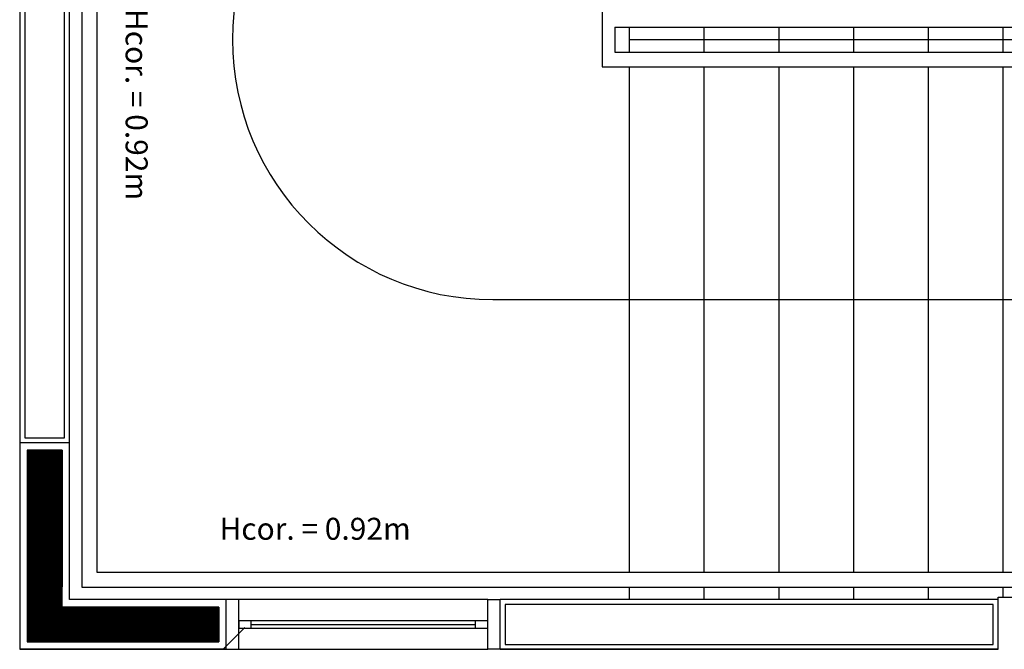
# Model space of a CAD drawing. Extents: x 0 to 150, y 0 to 90.
# Drawn here: x 10 to 18, y 18 to 23 of the extents above; entities that cross this region are included whole.
import ezdxf

# ---------------------------------------------------------------- set-up
doc = ezdxf.new("R2010")
doc.units = 0
doc.header["$MEASUREMENT"] = 0
doc.layers.add('ARQUITETURA', color=1, linetype='CONTINUOUS')
doc.styles.add('ARIAL', font='ARIAL.TTF')

msp = doc.modelspace()

# ---------------------------------------------------------------- linework, layer by layer
at = {"layer": 'ARQUITETURA'}
for p, q in [((10.2002, 27.9729), (10.2002, 17.7729)), ((10.6002, 18.1729), (10.6002, 27.5729)), ((10.7002, 27.0729), (10.7002, 18.2729)), ((10.8202, 26.9529), (10.8202, 18.3929)), ((14.8802, 22.8929), (14.8802, 22.4529)), ((14.9802, 22.7729), (14.9802, 22.5729)), ((14.9802, 22.7729), (22.8002, 22.7729)), ((15.1002, 22.5729), (15.1002, 22.7729)), ((15.7002, 22.5729), (15.7002, 22.7729)), ((16.3002, 22.5729), (16.3002, 22.7729)), ((16.9002, 22.5729), (16.9002, 22.7729)), ((17.5002, 22.5729), (17.5002, 22.7729)), ((18.1002, 22.5729), (18.1002, 22.7729)), ((15.1002, 22.6729), (22.3002, 22.6729)), ((14.9802, 22.5729), (22.8002, 22.5729)), ((14.8802, 22.4529), (22.8002, 22.4529)), ((15.1002, 18.3929), (15.1002, 22.4529)), ((15.7002, 18.3929), (15.7002, 22.4529)), ((16.3002, 18.3929), (16.3002, 22.4529)), ((16.9002, 18.3929), (16.9002, 22.4529)), ((17.5002, 18.3929), (17.5002, 22.4529)), ((18.1002, 18.3929), (18.1002, 22.4529)), ((14.0002, 20.5829), (22.3002, 20.5829)), ((10.2602, 19.3729), (10.2602, 17.8329)), ((10.2622, 19.3729), (10.2622, 17.8329)), ((10.2642, 19.3729), (10.2642, 17.8329)), ((10.2662, 19.3729), (10.2662, 17.8329)), ((10.2682, 19.3729), (10.2682, 17.8329)), ((10.2702, 19.3729), (10.2702, 17.8329)), ((10.2722, 19.3729), (10.2722, 17.8329)), ((10.2742, 19.3729), (10.2742, 17.8329)), ((10.2762, 19.3729), (10.2762, 17.8329)), ((10.2782, 19.3729), (10.2782, 17.8329)), ((10.2802, 19.3729), (10.2802, 17.8329)), ((10.2822, 19.3729), (10.2822, 17.8329)), ((10.2842, 19.3729), (10.2842, 17.8329)), ((10.2862, 19.3729), (10.2862, 17.8329)), ((10.2882, 19.3729), (10.2882, 17.8329)), ((10.2902, 19.3729), (10.2902, 17.8329)), ((10.2922, 19.3729), (10.2922, 17.8329)), ((10.2942, 19.3729), (10.2942, 17.8329)), ((10.2962, 19.3729), (10.2962, 17.8329)), ((10.2982, 19.3729), (10.2982, 17.8329)), ((10.3002, 19.3729), (10.3002, 17.8329)), ((10.3022, 19.3729), (10.3022, 17.8329)), ((10.3042, 19.3729), (10.3042, 17.8329)), ((10.3062, 19.3729), (10.3062, 17.8329)), ((10.3082, 19.3729), (10.3082, 17.8329)), ((10.3102, 19.3729), (10.3102, 17.8329)), ((10.3122, 19.3729), (10.3122, 17.8329)), ((10.3142, 19.3729), (10.3142, 17.8329)), ((10.3162, 19.3729), (10.3162, 17.8329)), ((10.3182, 19.3729), (10.3182, 17.8329)), ((10.3202, 19.3729), (10.3202, 17.8329)), ((10.3222, 19.3729), (10.3222, 17.8329)), ((10.3242, 19.3729), (10.3242, 17.8329)), ((10.3262, 19.3729), (10.3262, 17.8329)), ((10.3282, 19.3729), (10.3282, 17.8329)), ((10.3302, 19.3729), (10.3302, 17.8329)), ((10.3322, 19.3729), (10.3322, 17.8329)), ((10.3342, 19.3729), (10.3342, 17.8329)), ((10.3362, 19.3729), (10.3362, 17.8329)), ((10.3382, 19.3729), (10.3382, 17.8329)), ((10.3402, 19.3729), (10.3402, 17.8329)), ((10.3422, 19.3729), (10.3422, 17.8329)), ((10.3442, 19.3729), (10.3442, 17.8329)), ((10.3462, 19.3729), (10.3462, 17.8329)), ((10.3482, 19.3729), (10.3482, 17.8329)), ((10.3502, 19.3729), (10.3502, 17.8329)), ((10.3522, 19.3729), (10.3522, 17.8329)), ((10.3542, 19.3729), (10.3542, 17.8329)), ((10.3562, 19.3729), (10.3562, 17.8329)), ((10.3582, 19.3729), (10.3582, 17.8329)), ((10.3602, 19.3729), (10.3602, 17.8329)), ((10.3622, 19.3729), (10.3622, 17.8329)), ((10.3642, 19.3729), (10.3642, 17.8329)), ((10.3662, 19.3729), (10.3662, 17.8329)), ((10.3682, 19.3729), (10.3682, 17.8329)), ((10.3702, 19.3729), (10.3702, 17.8329)), ((10.3722, 19.3729), (10.3722, 17.8329)), ((10.3742, 19.3729), (10.3742, 17.8329)), ((10.3762, 19.3729), (10.3762, 17.8329)), ((10.3782, 19.3729), (10.3782, 17.8329)), ((10.3802, 19.3729), (10.3802, 17.8329)), ((10.3822, 19.3729), (10.3822, 17.8329)), ((10.3842, 19.3729), (10.3842, 17.8329)), ((10.3862, 19.3729), (10.3862, 17.8329)), ((10.3882, 19.3729), (10.3882, 17.8329)), ((10.3902, 19.3729), (10.3902, 17.8329)), ((10.3922, 19.3729), (10.3922, 17.8329)), ((10.3942, 19.3729), (10.3942, 17.8329)), ((10.3962, 19.3729), (10.3962, 17.8329)), ((10.3982, 19.3729), (10.3982, 17.8329)), ((10.4002, 19.3729), (10.4002, 17.8329)), ((10.4022, 19.3729), (10.4022, 17.8329)), ((10.4042, 19.3729), (10.4042, 17.8329)), ((10.4062, 19.3729), (10.4062, 17.8329)), ((10.4082, 19.3729), (10.4082, 17.8329)), ((10.4102, 19.3729), (10.4102, 17.8329)), ((10.4122, 19.3729), (10.4122, 17.8329)), ((10.4142, 19.3729), (10.4142, 17.8329)), ((10.4162, 19.3729), (10.4162, 17.8329)), ((10.4182, 19.3729), (10.4182, 17.8329)), ((10.4202, 19.3729), (10.4202, 17.8329)), ((10.4222, 19.3729), (10.4222, 17.8329)), ((10.4242, 19.3729), (10.4242, 17.8329)), ((10.4262, 19.3729), (10.4262, 17.8329)), ((10.4282, 19.3729), (10.4282, 17.8329)), ((10.4302, 19.3729), (10.4302, 17.8329)), ((10.4322, 19.3729), (10.4322, 17.8329)), ((10.4342, 19.3729), (10.4342, 17.8329)), ((10.4362, 19.3729), (10.4362, 17.8329)), ((10.4382, 19.3729), (10.4382, 17.8329)), ((10.4402, 19.3729), (10.4402, 17.8329)), ((10.4422, 19.3729), (10.4422, 17.8329)), ((10.4442, 19.3729), (10.4442, 17.8329)), ((10.4462, 19.3729), (10.4462, 17.8329)), ((10.4482, 19.3729), (10.4482, 17.8329)), ((10.4502, 19.3729), (10.4502, 17.8329)), ((10.4522, 19.3729), (10.4522, 17.8329)), ((10.4542, 19.3729), (10.4542, 17.8329)), ((10.4562, 19.3729), (10.4562, 17.8329)), ((10.4582, 19.3729), (10.4582, 17.8329)), ((10.4602, 19.3729), (10.4602, 17.8329)), ((10.4622, 19.3729), (10.4622, 17.8329)), ((10.4642, 19.3729), (10.4642, 17.8329)), ((10.4662, 19.3729), (10.4662, 17.8329)), ((10.4682, 19.3729), (10.4682, 17.8329)), ((10.4702, 19.3729), (10.4702, 17.8329)), ((10.4722, 19.3729), (10.4722, 17.8329)), ((10.4742, 19.3729), (10.4742, 17.8329)), ((10.4762, 19.3729), (10.4762, 17.8329)), ((10.4782, 19.3729), (10.4782, 17.8329)), ((10.4802, 19.3729), (10.4802, 17.8329)), ((10.4822, 19.3729), (10.4822, 17.8329)), ((10.4842, 19.3729), (10.4842, 17.8329)), ((10.4862, 19.3729), (10.4862, 17.8329)), ((10.4882, 19.3729), (10.4882, 17.8329)), ((10.4902, 19.3729), (10.4902, 17.8329)), ((10.4922, 19.3729), (10.4922, 17.8329)), ((10.4942, 19.3729), (10.4942, 17.8329)), ((10.4962, 19.3729), (10.4962, 17.8329)), ((10.4982, 19.3729), (10.4982, 17.8329)), ((10.5002, 19.3729), (10.5002, 17.8329)), ((10.5022, 19.3729), (10.5022, 17.8329)), ((10.5042, 19.3729), (10.5042, 17.8329)), ((10.5062, 19.3729), (10.5062, 17.8329)), ((10.5082, 19.3729), (10.5082, 17.8329)), ((10.5102, 19.3729), (10.5102, 17.8329)), ((10.5122, 19.3729), (10.5122, 17.8329)), ((10.5142, 19.3729), (10.5142, 17.8329)), ((10.5162, 19.3729), (10.5162, 17.8329)), ((10.5182, 19.3729), (10.5182, 17.8329)), ((10.5202, 19.3729), (10.5202, 17.8329)), ((10.5222, 19.3729), (10.5222, 17.8329)), ((10.5242, 19.3729), (10.5242, 17.8329)), ((10.5262, 19.3729), (10.5262, 17.8329)), ((10.5282, 19.3729), (10.5282, 17.8329)), ((10.5302, 19.3729), (10.5302, 17.8329)), ((10.5322, 19.3729), (10.5322, 17.8329)), ((10.5342, 19.3729), (10.5342, 17.8329)), ((10.5362, 19.3729), (10.5362, 17.8329)), ((10.5382, 19.3729), (10.5382, 17.8329)), ((10.5402, 19.3729), (10.5402, 18.2759)), ((10.8202, 18.3929), (22.8002, 18.3929)), ((10.7002, 18.2729), (22.8002, 18.2729)), ((15.1002, 18.1729), (15.1002, 18.2729)), ((15.7002, 18.1729), (15.7002, 18.2729)), ((16.3002, 18.1729), (16.3002, 18.2729)), ((16.9002, 18.1729), (16.9002, 18.2729)), ((17.5002, 18.1729), (17.5002, 18.2729)), ((18.1002, 18.1929), (18.1002, 18.2729)), ((11.8602, 18.1729), (10.6002, 18.1729)), ((13.9602, 18.1729), (11.9602, 18.1729)), ((14.0602, 17.7729), (14.0602, 18.1729)), ((18.0602, 18.1729), (14.0602, 18.1729)), ((10.5402, 18.1129), (10.5402, 17.8329)), ((10.5422, 18.1129), (10.5422, 17.8329)), ((10.5442, 18.1129), (10.5442, 17.8329)), ((10.5462, 18.1129), (10.5462, 17.8329)), ((10.5482, 18.1129), (10.5482, 17.8329)), ((10.5502, 18.1129), (10.5502, 17.8329)), ((10.5522, 18.1129), (10.5522, 17.8329)), ((10.5542, 18.1129), (10.5542, 17.8329)), ((10.5562, 18.1129), (10.5562, 17.8329)), ((10.5582, 18.1129), (10.5582, 17.8329)), ((10.5602, 18.1129), (10.5602, 17.8329)), ((10.5622, 18.1129), (10.5622, 17.8329)), ((10.5642, 18.1129), (10.5642, 17.8329)), ((10.5662, 18.1129), (10.5662, 17.8329)), ((10.5682, 18.1129), (10.5682, 17.8329)), ((10.5702, 18.1129), (10.5702, 17.8329)), ((10.5722, 18.1129), (10.5722, 17.8329)), ((10.5742, 18.1129), (10.5742, 17.8329)), ((10.5762, 18.1129), (10.5762, 17.8329)), ((10.5782, 18.1129), (10.5782, 17.8329)), ((10.5802, 18.1129), (10.5802, 17.8329)), ((10.5822, 18.1129), (10.5822, 17.8329)), ((10.5842, 18.1129), (10.5842, 17.8329)), ((10.5862, 18.1129), (10.5862, 17.8329)), ((10.5882, 18.1129), (10.5882, 17.8329)), ((10.5902, 18.1129), (10.5902, 17.8329)), ((10.5922, 18.1129), (10.5922, 17.8329)), ((10.5942, 18.1129), (10.5942, 17.8329)), ((10.5962, 18.1129), (10.5962, 17.8329)), ((10.5982, 18.1129), (10.5982, 17.8329)), ((10.6002, 18.1129), (10.6002, 17.8329)), ((10.6022, 18.1129), (10.6022, 17.8329)), ((10.6042, 18.1129), (10.6042, 17.8329)), ((10.6062, 18.1129), (10.6062, 17.8329)), ((10.6082, 18.1129), (10.6082, 17.8329)), ((10.6102, 18.1129), (10.6102, 17.8329)), ((10.6122, 18.1129), (10.6122, 17.8329)), ((10.6142, 18.1129), (10.6142, 17.8329)), ((10.6162, 18.1129), (10.6162, 17.8329)), ((10.6182, 18.1129), (10.6182, 17.8329)), ((10.6202, 18.1129), (10.6202, 17.8329)), ((10.6222, 18.1129), (10.6222, 17.8329)), ((10.6242, 18.1129), (10.6242, 17.8329)), ((10.6262, 18.1129), (10.6262, 17.8329)), ((10.6282, 18.1129), (10.6282, 17.8329)), ((10.6302, 18.1129), (10.6302, 17.8329)), ((10.6322, 18.1129), (10.6322, 17.8329)), ((10.6342, 18.1129), (10.6342, 17.8329)), ((10.6362, 18.1129), (10.6362, 17.8329)), ((10.6382, 18.1129), (10.6382, 17.8329)), ((10.6402, 18.1129), (10.6402, 17.8329)), ((10.6422, 18.1129), (10.6422, 17.8329)), ((10.6442, 18.1129), (10.6442, 17.8329)), ((10.6462, 18.1129), (10.6462, 17.8329)), ((10.6482, 18.1129), (10.6482, 17.8329)), ((10.6502, 18.1129), (10.6502, 17.8329)), ((10.6522, 18.1129), (10.6522, 17.8329)), ((10.6542, 18.1129), (10.6542, 17.8329)), ((10.6562, 18.1129), (10.6562, 17.8329)), ((10.6582, 18.1129), (10.6582, 17.8329)), ((10.6602, 18.1129), (10.6602, 17.8329)), ((10.6622, 18.1129), (10.6622, 17.8329)), ((10.6642, 18.1129), (10.6642, 17.8329)), ((10.6662, 18.1129), (10.6662, 17.8329)), ((10.6682, 18.1129), (10.6682, 17.8329)), ((10.6702, 18.1129), (10.6702, 17.8329)), ((10.6722, 18.1129), (10.6722, 17.8329)), ((10.6742, 18.1129), (10.6742, 17.8329)), ((10.6762, 18.1129), (10.6762, 17.8329)), ((10.6782, 18.1129), (10.6782, 17.8329)), ((10.6802, 18.1129), (10.6802, 17.8329)), ((10.6822, 18.1129), (10.6822, 17.8329)), ((10.6842, 18.1129), (10.6842, 17.8329)), ((10.6862, 18.1129), (10.6862, 17.8329)), ((10.6882, 18.1129), (10.6882, 17.8329)), ((10.6902, 18.1129), (10.6902, 17.8329)), ((10.6922, 18.1129), (10.6922, 17.8329)), ((10.6942, 18.1129), (10.6942, 17.8329)), ((10.6962, 18.1129), (10.6962, 17.8329)), ((10.6982, 18.1129), (10.6982, 17.8329)), ((10.7002, 18.1129), (10.7002, 17.8329)), ((10.7022, 18.1129), (10.7022, 17.8329)), ((10.7042, 18.1129), (10.7042, 17.8329)), ((10.7062, 18.1129), (10.7062, 17.8329)), ((10.7082, 18.1129), (10.7082, 17.8329)), ((10.7102, 18.1129), (10.7102, 17.8329)), ((10.7122, 18.1129), (10.7122, 17.8329)), ((10.7142, 18.1129), (10.7142, 17.8329)), ((10.7162, 18.1129), (10.7162, 17.8329)), ((10.7182, 18.1129), (10.7182, 17.8329)), ((10.7202, 18.1129), (10.7202, 17.8329)), ((10.7222, 18.1129), (10.7222, 17.8329)), ((10.7242, 18.1129), (10.7242, 17.8329)), ((10.7262, 18.1129), (10.7262, 17.8329)), ((10.7282, 18.1129), (10.7282, 17.8329)), ((10.7302, 18.1129), (10.7302, 17.8329)), ((10.7322, 18.1129), (10.7322, 17.8329)), ((10.7342, 18.1129), (10.7342, 17.8329)), ((10.7362, 18.1129), (10.7362, 17.8329)), ((10.7382, 18.1129), (10.7382, 17.8329)), ((10.7402, 18.1129), (10.7402, 17.8329)), ((10.7422, 18.1129), (10.7422, 17.8329)), ((10.7442, 18.1129), (10.7442, 17.8329)), ((10.7462, 18.1129), (10.7462, 17.8329)), ((10.7482, 18.1129), (10.7482, 17.8329)), ((10.7502, 18.1129), (10.7502, 17.8329)), ((10.7522, 18.1129), (10.7522, 17.8329)), ((10.7542, 18.1129), (10.7542, 17.8329)), ((10.7562, 18.1129), (10.7562, 17.8329)), ((10.7582, 18.1129), (10.7582, 17.8329)), ((10.7602, 18.1129), (10.7602, 17.8329)), ((10.7622, 18.1129), (10.7622, 17.8329)), ((10.7642, 18.1129), (10.7642, 17.8329)), ((10.7662, 18.1129), (10.7662, 17.8329)), ((10.7682, 18.1129), (10.7682, 17.8329)), ((10.7702, 18.1129), (10.7702, 17.8329)), ((10.7722, 18.1129), (10.7722, 17.8329)), ((10.7742, 18.1129), (10.7742, 17.8329)), ((10.7762, 18.1129), (10.7762, 17.8329)), ((10.7782, 18.1129), (10.7782, 17.8329)), ((10.7802, 18.1129), (10.7802, 17.8329)), ((10.7822, 18.1129), (10.7822, 17.8329)), ((10.7842, 18.1129), (10.7842, 17.8329)), ((10.7862, 18.1129), (10.7862, 17.8329)), ((10.7882, 18.1129), (10.7882, 17.8329)), ((10.7902, 18.1129), (10.7902, 17.8329)), ((10.7922, 18.1129), (10.7922, 17.8329)), ((10.7942, 18.1129), (10.7942, 17.8329)), ((10.7962, 18.1129), (10.7962, 17.8329)), ((10.7982, 18.1129), (10.7982, 17.8329)), ((10.8002, 18.1129), (10.8002, 17.8329)), ((10.8022, 18.1129), (10.8022, 17.8329)), ((10.8042, 18.1129), (10.8042, 17.8329)), ((10.8062, 18.1129), (10.8062, 17.8329)), ((10.8082, 18.1129), (10.8082, 17.8329)), ((10.8102, 18.1129), (10.8102, 17.8329)), ((10.8122, 18.1129), (10.8122, 17.8329)), ((10.8142, 18.1129), (10.8142, 17.8329)), ((10.8162, 18.1129), (10.8162, 17.8329)), ((10.8182, 18.1129), (10.8182, 17.8329)), ((10.8202, 18.1129), (10.8202, 17.8329)), ((10.8222, 18.1129), (10.8222, 17.8329)), ((10.8242, 18.1129), (10.8242, 17.8329)), ((10.8262, 18.1129), (10.8262, 17.8329)), ((10.8282, 18.1129), (10.8282, 17.8329)), ((10.8302, 18.1129), (10.8302, 17.8329)), ((10.8322, 18.1129), (10.8322, 17.8329)), ((10.8342, 18.1129), (10.8342, 17.8329)), ((10.8362, 18.1129), (10.8362, 17.8329)), ((10.8382, 18.1129), (10.8382, 17.8329)), ((10.8402, 18.1129), (10.8402, 17.8329)), ((10.8422, 18.1129), (10.8422, 17.8329)), ((10.8442, 18.1129), (10.8442, 17.8329)), ((10.8462, 18.1129), (10.8462, 17.8329)), ((10.8482, 18.1129), (10.8482, 17.8329)), ((10.8502, 18.1129), (10.8502, 17.8329)), ((10.8522, 18.1129), (10.8522, 17.8329)), ((10.8542, 18.1129), (10.8542, 17.8329)), ((10.8562, 18.1129), (10.8562, 17.8329)), ((10.8582, 18.1129), (10.8582, 17.8329)), ((10.8602, 18.1129), (10.8602, 17.8329)), ((10.8622, 18.1129), (10.8622, 17.8329)), ((10.8642, 18.1129), (10.8642, 17.8329)), ((10.8662, 18.1129), (10.8662, 17.8329)), ((10.8682, 18.1129), (10.8682, 17.8329)), ((10.8702, 18.1129), (10.8702, 17.8329)), ((10.8722, 18.1129), (10.8722, 17.8329)), ((10.8742, 18.1129), (10.8742, 17.8329)), ((10.8762, 18.1129), (10.8762, 17.8329)), ((10.8782, 18.1129), (10.8782, 17.8329)), ((10.8802, 18.1129), (10.8802, 17.8329)), ((10.8822, 18.1129), (10.8822, 17.8329)), ((10.8842, 18.1129), (10.8842, 17.8329)), ((10.8862, 18.1129), (10.8862, 17.8329)), ((10.8882, 18.1129), (10.8882, 17.8329)), ((10.8902, 18.1129), (10.8902, 17.8329)), ((10.8922, 18.1129), (10.8922, 17.8329)), ((10.8942, 18.1129), (10.8942, 17.8329)), ((10.8962, 18.1129), (10.8962, 17.8329)), ((10.8982, 18.1129), (10.8982, 17.8329)), ((10.9002, 18.1129), (10.9002, 17.8329)), ((10.9022, 18.1129), (10.9022, 17.8329)), ((10.9042, 18.1129), (10.9042, 17.8329)), ((10.9062, 18.1129), (10.9062, 17.8329)), ((10.9082, 18.1129), (10.9082, 17.8329)), ((10.9102, 18.1129), (10.9102, 17.8329)), ((10.9122, 18.1129), (10.9122, 17.8329)), ((10.9142, 18.1129), (10.9142, 17.8329)), ((10.9162, 18.1129), (10.9162, 17.8329)), ((10.9182, 18.1129), (10.9182, 17.8329)), ((10.9202, 18.1129), (10.9202, 17.8329)), ((10.9222, 18.1129), (10.9222, 17.8329)), ((10.9242, 18.1129), (10.9242, 17.8329)), ((10.9262, 18.1129), (10.9262, 17.8329)), ((10.9282, 18.1129), (10.9282, 17.8329)), ((10.9302, 18.1129), (10.9302, 17.8329)), ((10.9322, 18.1129), (10.9322, 17.8329)), ((10.9342, 18.1129), (10.9342, 17.8329)), ((10.9362, 18.1129), (10.9362, 17.8329)), ((10.9382, 18.1129), (10.9382, 17.8329)), ((10.9402, 18.1129), (10.9402, 17.8329)), ((10.9422, 18.1129), (10.9422, 17.8329)), ((10.9442, 18.1129), (10.9442, 17.8329)), ((10.9462, 18.1129), (10.9462, 17.8329)), ((10.9482, 18.1129), (10.9482, 17.8329)), ((10.9502, 18.1129), (10.9502, 17.8329)), ((10.9522, 18.1129), (10.9522, 17.8329)), ((10.9542, 18.1129), (10.9542, 17.8329)), ((10.9562, 18.1129), (10.9562, 17.8329)), ((10.9582, 18.1129), (10.9582, 17.8329)), ((10.9602, 18.1129), (10.9602, 17.8329)), ((10.9622, 18.1129), (10.9622, 17.8329)), ((10.9642, 18.1129), (10.9642, 17.8329)), ((10.9662, 18.1129), (10.9662, 17.8329)), ((10.9682, 18.1129), (10.9682, 17.8329)), ((10.9702, 18.1129), (10.9702, 17.8329)), ((10.9722, 18.1129), (10.9722, 17.8329)), ((10.9742, 18.1129), (10.9742, 17.8329)), ((10.9762, 18.1129), (10.9762, 17.8329)), ((10.9782, 18.1129), (10.9782, 17.8329)), ((10.9802, 18.1129), (10.9802, 17.8329)), ((10.9822, 18.1129), (10.9822, 17.8329)), ((10.9842, 18.1129), (10.9842, 17.8329)), ((10.9862, 18.1129), (10.9862, 17.8329)), ((10.9882, 18.1129), (10.9882, 17.8329)), ((10.9902, 18.1129), (10.9902, 17.8329)), ((10.9922, 18.1129), (10.9922, 17.8329)), ((10.9942, 18.1129), (10.9942, 17.8329)), ((10.9962, 18.1129), (10.9962, 17.8329)), ((10.9982, 18.1129), (10.9982, 17.8329)), ((11.0002, 18.1129), (11.0002, 17.8329)), ((11.0022, 18.1129), (11.0022, 17.8329)), ((11.0042, 18.1129), (11.0042, 17.8329)), ((11.0062, 18.1129), (11.0062, 17.8329)), ((11.0082, 18.1129), (11.0082, 17.8329)), ((11.0102, 18.1129), (11.0102, 17.8329)), ((11.0122, 18.1129), (11.0122, 17.8329)), ((11.0142, 18.1129), (11.0142, 17.8329)), ((11.0162, 18.1129), (11.0162, 17.8329)), ((11.0182, 18.1129), (11.0182, 17.8329)), ((11.0202, 18.1129), (11.0202, 17.8329)), ((11.0222, 18.1129), (11.0222, 17.8329)), ((11.0242, 18.1129), (11.0242, 17.8329)), ((11.0262, 18.1129), (11.0262, 17.8329)), ((11.0282, 18.1129), (11.0282, 17.8329)), ((11.0302, 18.1129), (11.0302, 17.8329)), ((11.0322, 18.1129), (11.0322, 17.8329)), ((11.0342, 18.1129), (11.0342, 17.8329)), ((11.0362, 18.1129), (11.0362, 17.8329)), ((11.0382, 18.1129), (11.0382, 17.8329)), ((11.0402, 18.1129), (11.0402, 17.8329)), ((11.0422, 18.1129), (11.0422, 17.8329)), ((11.0442, 18.1129), (11.0442, 17.8329)), ((11.0462, 18.1129), (11.0462, 17.8329)), ((11.0482, 18.1129), (11.0482, 17.8329)), ((11.0502, 18.1129), (11.0502, 17.8329)), ((11.0522, 18.1129), (11.0522, 17.8329)), ((11.0542, 18.1129), (11.0542, 17.8329)), ((11.0562, 18.1129), (11.0562, 17.8329)), ((11.0582, 18.1129), (11.0582, 17.8329)), ((11.0602, 18.1129), (11.0602, 17.8329)), ((11.0622, 18.1129), (11.0622, 17.8329)), ((11.0642, 18.1129), (11.0642, 17.8329)), ((11.0662, 18.1129), (11.0662, 17.8329)), ((11.0682, 18.1129), (11.0682, 17.8329)), ((11.0702, 18.1129), (11.0702, 17.8329)), ((11.0722, 18.1129), (11.0722, 17.8329)), ((11.0742, 18.1129), (11.0742, 17.8329)), ((11.0762, 18.1129), (11.0762, 17.8329)), ((11.0782, 18.1129), (11.0782, 17.8329)), ((11.0802, 18.1129), (11.0802, 17.8329)), ((11.0822, 18.1129), (11.0822, 17.8329)), ((11.0842, 18.1129), (11.0842, 17.8329)), ((11.0862, 18.1129), (11.0862, 17.8329)), ((11.0882, 18.1129), (11.0882, 17.8329)), ((11.0902, 18.1129), (11.0902, 17.8329)), ((11.0922, 18.1129), (11.0922, 17.8329)), ((11.0942, 18.1129), (11.0942, 17.8329)), ((11.0962, 18.1129), (11.0962, 17.8329)), ((11.0982, 18.1129), (11.0982, 17.8329)), ((11.1002, 18.1129), (11.1002, 17.8329)), ((11.1022, 18.1129), (11.1022, 17.8329)), ((11.1042, 18.1129), (11.1042, 17.8329)), ((11.1062, 18.1129), (11.1062, 17.8329)), ((11.1082, 18.1129), (11.1082, 17.8329)), ((11.1102, 18.1129), (11.1102, 17.8329)), ((11.1122, 18.1129), (11.1122, 17.8329)), ((11.1142, 18.1129), (11.1142, 17.8329)), ((11.1162, 18.1129), (11.1162, 17.8329)), ((11.1182, 18.1129), (11.1182, 17.8329)), ((11.1202, 18.1129), (11.1202, 17.8329)), ((11.1222, 18.1129), (11.1222, 17.8329)), ((11.1242, 18.1129), (11.1242, 17.8329)), ((11.1262, 18.1129), (11.1262, 17.8329)), ((11.1282, 18.1129), (11.1282, 17.8329)), ((11.1302, 18.1129), (11.1302, 17.8329)), ((11.1322, 18.1129), (11.1322, 17.8329)), ((11.1342, 18.1129), (11.1342, 17.8329)), ((11.1362, 18.1129), (11.1362, 17.8329)), ((11.1382, 18.1129), (11.1382, 17.8329)), ((11.1402, 18.1129), (11.1402, 17.8329)), ((11.1422, 18.1129), (11.1422, 17.8329)), ((11.1442, 18.1129), (11.1442, 17.8329)), ((11.1462, 18.1129), (11.1462, 17.8329)), ((11.1482, 18.1129), (11.1482, 17.8329)), ((11.1502, 18.1129), (11.1502, 17.8329)), ((11.1522, 18.1129), (11.1522, 17.8329)), ((11.1542, 18.1129), (11.1542, 17.8329)), ((11.1562, 18.1129), (11.1562, 17.8329)), ((11.1582, 18.1129), (11.1582, 17.8329)), ((11.1602, 18.1129), (11.1602, 17.8329)), ((11.1622, 18.1129), (11.1622, 17.8329)), ((11.1642, 18.1129), (11.1642, 17.8329)), ((11.1662, 18.1129), (11.1662, 17.8329)), ((11.1682, 18.1129), (11.1682, 17.8329)), ((11.1702, 18.1129), (11.1702, 17.8329)), ((11.1722, 18.1129), (11.1722, 17.8329)), ((11.1742, 18.1129), (11.1742, 17.8329)), ((11.1762, 18.1129), (11.1762, 17.8329)), ((11.1782, 18.1129), (11.1782, 17.8329)), ((11.1802, 18.1129), (11.1802, 17.8329)), ((11.1822, 18.1129), (11.1822, 17.8329)), ((11.1842, 18.1129), (11.1842, 17.8329)), ((11.1862, 18.1129), (11.1862, 17.8329)), ((11.1882, 18.1129), (11.1882, 17.8329)), ((11.1902, 18.1129), (11.1902, 17.8329)), ((11.1922, 18.1129), (11.1922, 17.8329)), ((11.1942, 18.1129), (11.1942, 17.8329)), ((11.1962, 18.1129), (11.1962, 17.8329)), ((11.1982, 18.1129), (11.1982, 17.8329)), ((11.2002, 18.1129), (11.2002, 17.8329)), ((11.2022, 18.1129), (11.2022, 17.8329)), ((11.2042, 18.1129), (11.2042, 17.8329)), ((11.2062, 18.1129), (11.2062, 17.8329)), ((11.2082, 18.1129), (11.2082, 17.8329)), ((11.2102, 18.1129), (11.2102, 17.8329)), ((11.2122, 18.1129), (11.2122, 17.8329)), ((11.2142, 18.1129), (11.2142, 17.8329)), ((11.2162, 18.1129), (11.2162, 17.8329)), ((11.2182, 18.1129), (11.2182, 17.8329)), ((11.2202, 18.1129), (11.2202, 17.8329)), ((11.2222, 18.1129), (11.2222, 17.8329)), ((11.2242, 18.1129), (11.2242, 17.8329)), ((11.2262, 18.1129), (11.2262, 17.8329)), ((11.2282, 18.1129), (11.2282, 17.8329)), ((11.2302, 18.1129), (11.2302, 17.8329)), ((11.2322, 18.1129), (11.2322, 17.8329)), ((11.2342, 18.1129), (11.2342, 17.8329)), ((11.2362, 18.1129), (11.2362, 17.8329)), ((11.2382, 18.1129), (11.2382, 17.8329)), ((11.2402, 18.1129), (11.2402, 17.8329)), ((11.2422, 18.1129), (11.2422, 17.8329)), ((11.2442, 18.1129), (11.2442, 17.8329)), ((11.2462, 18.1129), (11.2462, 17.8329)), ((11.2482, 18.1129), (11.2482, 17.8329)), ((11.2502, 18.1129), (11.2502, 17.8329)), ((11.2522, 18.1129), (11.2522, 17.8329)), ((11.2542, 18.1129), (11.2542, 17.8329)), ((11.2562, 18.1129), (11.2562, 17.8329)), ((11.2582, 18.1129), (11.2582, 17.8329)), ((11.2602, 18.1129), (11.2602, 17.8329)), ((11.2622, 18.1129), (11.2622, 17.8329)), ((11.2642, 18.1129), (11.2642, 17.8329)), ((11.2662, 18.1129), (11.2662, 17.8329)), ((11.2682, 18.1129), (11.2682, 17.8329)), ((11.2702, 18.1129), (11.2702, 17.8329)), ((11.2722, 18.1129), (11.2722, 17.8329)), ((11.2742, 18.1129), (11.2742, 17.8329)), ((11.2762, 18.1129), (11.2762, 17.8329)), ((11.2782, 18.1129), (11.2782, 17.8329)), ((11.2802, 18.1129), (11.2802, 17.8329)), ((11.2822, 18.1129), (11.2822, 17.8329)), ((11.2842, 18.1129), (11.2842, 17.8329)), ((11.2862, 18.1129), (11.2862, 17.8329)), ((11.2882, 18.1129), (11.2882, 17.8329)), ((11.2902, 18.1129), (11.2902, 17.8329)), ((11.2922, 18.1129), (11.2922, 17.8329)), ((11.2942, 18.1129), (11.2942, 17.8329)), ((11.2962, 18.1129), (11.2962, 17.8329)), ((11.2982, 18.1129), (11.2982, 17.8329)), ((11.3002, 18.1129), (11.3002, 17.8329)), ((11.3022, 18.1129), (11.3022, 17.8329)), ((11.3042, 18.1129), (11.3042, 17.8329)), ((11.3062, 18.1129), (11.3062, 17.8329)), ((11.3082, 18.1129), (11.3082, 17.8329)), ((11.3102, 18.1129), (11.3102, 17.8329)), ((11.3122, 18.1129), (11.3122, 17.8329)), ((11.3142, 18.1129), (11.3142, 17.8329)), ((11.3162, 18.1129), (11.3162, 17.8329)), ((11.3182, 18.1129), (11.3182, 17.8329)), ((11.3202, 18.1129), (11.3202, 17.8329)), ((11.3222, 18.1129), (11.3222, 17.8329)), ((11.3242, 18.1129), (11.3242, 17.8329)), ((11.3262, 18.1129), (11.3262, 17.8329)), ((11.3282, 18.1129), (11.3282, 17.8329)), ((11.3302, 18.1129), (11.3302, 17.8329)), ((11.3322, 18.1129), (11.3322, 17.8329)), ((11.3342, 18.1129), (11.3342, 17.8329)), ((11.3362, 18.1129), (11.3362, 17.8329)), ((11.3382, 18.1129), (11.3382, 17.8329)), ((11.3402, 18.1129), (11.3402, 17.8329)), ((11.3422, 18.1129), (11.3422, 17.8329)), ((11.3442, 18.1129), (11.3442, 17.8329)), ((11.3462, 18.1129), (11.3462, 17.8329)), ((11.3482, 18.1129), (11.3482, 17.8329)), ((11.3502, 18.1129), (11.3502, 17.8329)), ((11.3522, 18.1129), (11.3522, 17.8329)), ((11.3542, 18.1129), (11.3542, 17.8329)), ((11.3562, 18.1129), (11.3562, 17.8329)), ((11.3582, 18.1129), (11.3582, 17.8329)), ((11.3602, 18.1129), (11.3602, 17.8329)), ((11.3622, 18.1129), (11.3622, 17.8329)), ((11.3642, 18.1129), (11.3642, 17.8329)), ((11.3662, 18.1129), (11.3662, 17.8329)), ((11.3682, 18.1129), (11.3682, 17.8329)), ((11.3702, 18.1129), (11.3702, 17.8329)), ((11.3722, 18.1129), (11.3722, 17.8329)), ((11.3742, 18.1129), (11.3742, 17.8329)), ((11.3762, 18.1129), (11.3762, 17.8329)), ((11.3782, 18.1129), (11.3782, 17.8329)), ((11.3802, 18.1129), (11.3802, 17.8329)), ((11.3822, 18.1129), (11.3822, 17.8329)), ((11.3842, 18.1129), (11.3842, 17.8329)), ((11.3862, 18.1129), (11.3862, 17.8329)), ((11.3882, 18.1129), (11.3882, 17.8329)), ((11.3902, 18.1129), (11.3902, 17.8329)), ((11.3922, 18.1129), (11.3922, 17.8329)), ((11.3942, 18.1129), (11.3942, 17.8329)), ((11.3962, 18.1129), (11.3962, 17.8329)), ((11.3982, 18.1129), (11.3982, 17.8329)), ((11.4002, 18.1129), (11.4002, 17.8329)), ((11.4022, 18.1129), (11.4022, 17.8329)), ((11.4042, 18.1129), (11.4042, 17.8329)), ((11.4062, 18.1129), (11.4062, 17.8329)), ((11.4082, 18.1129), (11.4082, 17.8329)), ((11.4102, 18.1129), (11.4102, 17.8329)), ((11.4122, 18.1129), (11.4122, 17.8329)), ((11.4142, 18.1129), (11.4142, 17.8329)), ((11.4162, 18.1129), (11.4162, 17.8329)), ((11.4182, 18.1129), (11.4182, 17.8329)), ((11.4202, 18.1129), (11.4202, 17.8329)), ((11.4222, 18.1129), (11.4222, 17.8329)), ((11.4242, 18.1129), (11.4242, 17.8329)), ((11.4262, 18.1129), (11.4262, 17.8329)), ((11.4282, 18.1129), (11.4282, 17.8329)), ((11.4302, 18.1129), (11.4302, 17.8329)), ((11.4322, 18.1129), (11.4322, 17.8329)), ((11.4342, 18.1129), (11.4342, 17.8329)), ((11.4362, 18.1129), (11.4362, 17.8329)), ((11.4382, 18.1129), (11.4382, 17.8329)), ((11.4402, 18.1129), (11.4402, 17.8329)), ((11.4422, 18.1129), (11.4422, 17.8329)), ((11.4442, 18.1129), (11.4442, 17.8329)), ((11.4462, 18.1129), (11.4462, 17.8329)), ((11.4482, 18.1129), (11.4482, 17.8329)), ((11.4502, 18.1129), (11.4502, 17.8329)), ((11.4522, 18.1129), (11.4522, 17.8329)), ((11.4542, 18.1129), (11.4542, 17.8329)), ((11.4562, 18.1129), (11.4562, 17.8329)), ((11.4582, 18.1129), (11.4582, 17.8329)), ((11.4602, 18.1129), (11.4602, 17.8329)), ((11.4622, 18.1129), (11.4622, 17.8329)), ((11.4642, 18.1129), (11.4642, 17.8329)), ((11.4662, 18.1129), (11.4662, 17.8329)), ((11.4682, 18.1129), (11.4682, 17.8329)), ((11.4702, 18.1129), (11.4702, 17.8329)), ((11.4722, 18.1129), (11.4722, 17.8329)), ((11.4742, 18.1129), (11.4742, 17.8329)), ((11.4762, 18.1129), (11.4762, 17.8329)), ((11.4782, 18.1129), (11.4782, 17.8329)), ((11.4802, 18.1129), (11.4802, 17.8329)), ((11.4822, 18.1129), (11.4822, 17.8329)), ((11.4842, 18.1129), (11.4842, 17.8329)), ((11.4862, 18.1129), (11.4862, 17.8329)), ((11.4882, 18.1129), (11.4882, 17.8329)), ((11.4902, 18.1129), (11.4902, 17.8329)), ((11.4922, 18.1129), (11.4922, 17.8329)), ((11.4942, 18.1129), (11.4942, 17.8329)), ((11.4962, 18.1129), (11.4962, 17.8329)), ((11.4982, 18.1129), (11.4982, 17.8329)), ((11.5002, 18.1129), (11.5002, 17.8329)), ((11.5022, 18.1129), (11.5022, 17.8329)), ((11.5042, 18.1129), (11.5042, 17.8329)), ((11.5062, 18.1129), (11.5062, 17.8329)), ((11.5082, 18.1129), (11.5082, 17.8329)), ((11.5102, 18.1129), (11.5102, 17.8329)), ((11.5122, 18.1129), (11.5122, 17.8329)), ((11.5142, 18.1129), (11.5142, 17.8329)), ((11.5162, 18.1129), (11.5162, 17.8329)), ((11.5182, 18.1129), (11.5182, 17.8329)), ((11.5202, 18.1129), (11.5202, 17.8329)), ((11.5222, 18.1129), (11.5222, 17.8329)), ((11.5242, 18.1129), (11.5242, 17.8329)), ((11.5262, 18.1129), (11.5262, 17.8329)), ((11.5282, 18.1129), (11.5282, 17.8329)), ((11.5302, 18.1129), (11.5302, 17.8329)), ((11.5322, 18.1129), (11.5322, 17.8329)), ((11.5342, 18.1129), (11.5342, 17.8329)), ((11.5362, 18.1129), (11.5362, 17.8329)), ((11.5382, 18.1129), (11.5382, 17.8329)), ((11.5402, 18.1129), (11.5402, 17.8329)), ((11.5422, 18.1129), (11.5422, 17.8329)), ((11.5442, 18.1129), (11.5442, 17.8329)), ((11.5462, 18.1129), (11.5462, 17.8329)), ((11.5482, 18.1129), (11.5482, 17.8329)), ((11.5502, 18.1129), (11.5502, 17.8329)), ((11.5522, 18.1129), (11.5522, 17.8329)), ((11.5542, 18.1129), (11.5542, 17.8329)), ((11.5562, 18.1129), (11.5562, 17.8329)), ((11.5582, 18.1129), (11.5582, 17.8329)), ((11.5602, 18.1129), (11.5602, 17.8329)), ((11.5622, 18.1129), (11.5622, 17.8329)), ((11.5642, 18.1129), (11.5642, 17.8329)), ((11.5662, 18.1129), (11.5662, 17.8329)), ((11.5682, 18.1129), (11.5682, 17.8329)), ((11.5702, 18.1129), (11.5702, 17.8329)), ((11.5722, 18.1129), (11.5722, 17.8329)), ((11.5742, 18.1129), (11.5742, 17.8329)), ((11.5762, 18.1129), (11.5762, 17.8329)), ((11.5782, 18.1129), (11.5782, 17.8329)), ((11.5802, 18.1129), (11.5802, 17.8329)), ((11.5822, 18.1129), (11.5822, 17.8329)), ((11.5842, 18.1129), (11.5842, 17.8329)), ((11.5862, 18.1129), (11.5862, 17.8329)), ((11.5882, 18.1129), (11.5882, 17.8329)), ((11.5902, 18.1129), (11.5902, 17.8329)), ((11.5922, 18.1129), (11.5922, 17.8329)), ((11.5942, 18.1129), (11.5942, 17.8329)), ((11.5962, 18.1129), (11.5962, 17.8329)), ((11.5982, 18.1129), (11.5982, 17.8329)), ((11.6002, 18.1129), (11.6002, 17.8329)), ((11.6022, 18.1129), (11.6022, 17.8329)), ((11.6042, 18.1129), (11.6042, 17.8329)), ((11.6062, 18.1129), (11.6062, 17.8329)), ((11.6082, 18.1129), (11.6082, 17.8329)), ((11.6102, 18.1129), (11.6102, 17.8329)), ((11.6122, 18.1129), (11.6122, 17.8329)), ((11.6142, 18.1129), (11.6142, 17.8329)), ((11.6162, 18.1129), (11.6162, 17.8329)), ((11.6182, 18.1129), (11.6182, 17.8329)), ((11.6202, 18.1129), (11.6202, 17.8329)), ((11.6222, 18.1129), (11.6222, 17.8329)), ((11.6242, 18.1129), (11.6242, 17.8329)), ((11.6262, 18.1129), (11.6262, 17.8329)), ((11.6282, 18.1129), (11.6282, 17.8329)), ((11.6302, 18.1129), (11.6302, 17.8329)), ((11.6322, 18.1129), (11.6322, 17.8329)), ((11.6342, 18.1129), (11.6342, 17.8329)), ((11.6362, 18.1129), (11.6362, 17.8329)), ((11.6382, 18.1129), (11.6382, 17.8329)), ((11.6402, 18.1129), (11.6402, 17.8329)), ((11.6422, 18.1129), (11.6422, 17.8329)), ((11.6442, 18.1129), (11.6442, 17.8329)), ((11.6462, 18.1129), (11.6462, 17.8329)), ((11.6482, 18.1129), (11.6482, 17.8329)), ((11.6502, 18.1129), (11.6502, 17.8329)), ((11.6522, 18.1129), (11.6522, 17.8329)), ((11.6542, 18.1129), (11.6542, 17.8329)), ((11.6562, 18.1129), (11.6562, 17.8329)), ((11.6582, 18.1129), (11.6582, 17.8329)), ((11.6602, 18.1129), (11.6602, 17.8329)), ((11.6622, 18.1129), (11.6622, 17.8329)), ((11.6642, 18.1129), (11.6642, 17.8329)), ((11.6662, 18.1129), (11.6662, 17.8329)), ((11.6682, 18.1129), (11.6682, 17.8329)), ((11.6702, 18.1129), (11.6702, 17.8329)), ((11.6722, 18.1129), (11.6722, 17.8329)), ((11.6742, 18.1129), (11.6742, 17.8329)), ((11.6762, 18.1129), (11.6762, 17.8329)), ((11.6782, 18.1129), (11.6782, 17.8329)), ((11.6802, 18.1129), (11.6802, 17.8329)), ((11.6822, 18.1129), (11.6822, 17.8329)), ((11.6842, 18.1129), (11.6842, 17.8329)), ((11.6862, 18.1129), (11.6862, 17.8329)), ((11.6882, 18.1129), (11.6882, 17.8329)), ((11.6902, 18.1129), (11.6902, 17.8329)), ((11.6922, 18.1129), (11.6922, 17.8329)), ((11.6942, 18.1129), (11.6942, 17.8329)), ((11.6962, 18.1129), (11.6962, 17.8329)), ((11.6982, 18.1129), (11.6982, 17.8329)), ((11.7002, 18.1129), (11.7002, 17.8329)), ((11.7022, 18.1129), (11.7022, 17.8329)), ((11.7042, 18.1129), (11.7042, 17.8329)), ((11.7062, 18.1129), (11.7062, 17.8329)), ((11.7082, 18.1129), (11.7082, 17.8329)), ((11.7102, 18.1129), (11.7102, 17.8329)), ((11.7122, 18.1129), (11.7122, 17.8329)), ((11.7142, 18.1129), (11.7142, 17.8329)), ((11.7162, 18.1129), (11.7162, 17.8329)), ((11.7182, 18.1129), (11.7182, 17.8329)), ((11.7202, 18.1129), (11.7202, 17.8329)), ((11.7222, 18.1129), (11.7222, 17.8329)), ((11.7242, 18.1129), (11.7242, 17.8329)), ((11.7262, 18.1129), (11.7262, 17.8329)), ((11.7282, 18.1129), (11.7282, 17.8329)), ((11.7302, 18.1129), (11.7302, 17.8329)), ((11.7322, 18.1129), (11.7322, 17.8329)), ((11.7342, 18.1129), (11.7342, 17.8329)), ((11.7362, 18.1129), (11.7362, 17.8329)), ((11.7382, 18.1129), (11.7382, 17.8329)), ((11.7402, 18.1129), (11.7402, 17.8329)), ((11.7422, 18.1129), (11.7422, 17.8329)), ((11.7442, 18.1129), (11.7442, 17.8329)), ((11.7462, 18.1129), (11.7462, 17.8329)), ((11.7482, 18.1129), (11.7482, 17.8329)), ((11.7502, 18.1129), (11.7502, 17.8329)), ((11.7522, 18.1129), (11.7522, 17.8329)), ((11.7542, 18.1129), (11.7542, 17.8329)), ((11.7562, 18.1129), (11.7562, 17.8329)), ((11.7582, 18.1129), (11.7582, 17.8329)), ((11.7602, 18.1129), (11.7602, 17.8329)), ((11.7622, 18.1129), (11.7622, 17.8329)), ((11.7642, 18.1129), (11.7642, 17.8329)), ((11.7662, 18.1129), (11.7662, 17.8329)), ((11.7682, 18.1129), (11.7682, 17.8329)), ((11.7702, 18.1129), (11.7702, 17.8329)), ((11.7722, 18.1129), (11.7722, 17.8329)), ((11.7742, 18.1129), (11.7742, 17.8329)), ((11.7762, 18.1129), (11.7762, 17.8329)), ((11.7782, 18.1129), (11.7782, 17.8329)), ((11.7802, 18.1129), (11.7802, 17.8329)), ((11.7822, 18.1129), (11.7822, 17.8329)), ((11.7842, 18.1129), (11.7842, 17.8329)), ((11.7862, 18.1129), (11.7862, 17.8329)), ((11.7882, 18.1129), (11.7882, 17.8329)), ((11.7902, 18.1129), (11.7902, 17.8329)), ((11.7922, 18.1129), (11.7922, 17.8329)), ((11.7942, 18.1129), (11.7942, 17.8329)), ((11.7962, 18.1129), (11.7962, 17.8329)), ((11.7982, 18.1129), (11.7982, 17.8329)), ((11.8002, 18.1129), (11.8002, 17.8329)), ((13.8602, 18.0029), (12.0602, 18.0029)), ((12.0602, 17.9729), (13.8602, 17.9729)), ((12.0102, 17.9479), (11.8355, 17.7729)), ((12.0602, 17.9429), (13.8602, 17.9429)), ((11.8602, 17.7729), (10.2002, 17.7729)), ((10.6002, 17.7729), (11.8602, 17.7729)), ((11.9602, 17.7729), (13.9602, 17.7729)), ((14.0602, 17.7729), (18.0602, 17.7729)), ((18.0602, 17.7729), (14.0602, 17.7729))]:
    msp.add_line(p, q, dxfattribs=at)
for points in [[(10.5602, 19.4729), (10.5602, 26.3329), (10.2402, 26.3329), (10.2402, 19.4729), (10.5602, 19.4729)], [(11.8602, 17.7729), (11.8602, 18.1729), (10.6002, 18.1729), (10.6002, 19.4329), (10.2002, 19.4329), (10.2002, 17.7729), (11.8602, 17.7729)], [(11.8002, 17.8329), (11.8002, 18.1129), (10.5402, 18.1129), (10.5402, 19.3729), (10.2602, 19.3729), (10.2602, 17.8329), (11.8002, 17.8329)], [(11.8602, 17.7729), (11.9602, 17.7729), (11.9602, 18.1729), (11.8602, 18.1729)], [(14.0602, 17.7729), (13.9602, 17.7729), (13.9602, 18.1729), (14.0602, 18.1729)], [(18.0202, 17.8129), (18.0202, 18.1329), (14.1002, 18.1329), (14.1002, 17.8129), (18.0202, 17.8129)], [(18.0602, 17.7729), (18.0602, 18.1929), (18.8602, 18.1929)], [(11.9602, 18.0029), (11.9602, 17.9429), (12.0602, 17.9429), (12.0602, 18.0029), (11.9602, 18.0029)], [(13.8602, 18.0029), (13.8602, 17.9429), (13.9602, 17.9429), (13.9602, 18.0029), (13.8602, 18.0029)]]:
    msp.add_lwpolyline(points, dxfattribs=at)
msp.add_arc((14.0002, 22.6729), 2.09, 90, 270, dxfattribs=at)

# ---------------------------------------------------------------- texts
at = {"layer": 'ARQUITETURA', "char_height": 0.1765, "width": 2.7534, "attachment_point": 7, "style": 'ARIAL'}
for insert, rotation in [((10.9965, 22.9189), 270), ((11.8052, 18.5981), 0.00021)]:
    msp.add_mtext('Hcor. = 0.92m', dxfattribs=dict(at, insert=insert, rotation=rotation))

doc.saveas('drawing.dxf')
